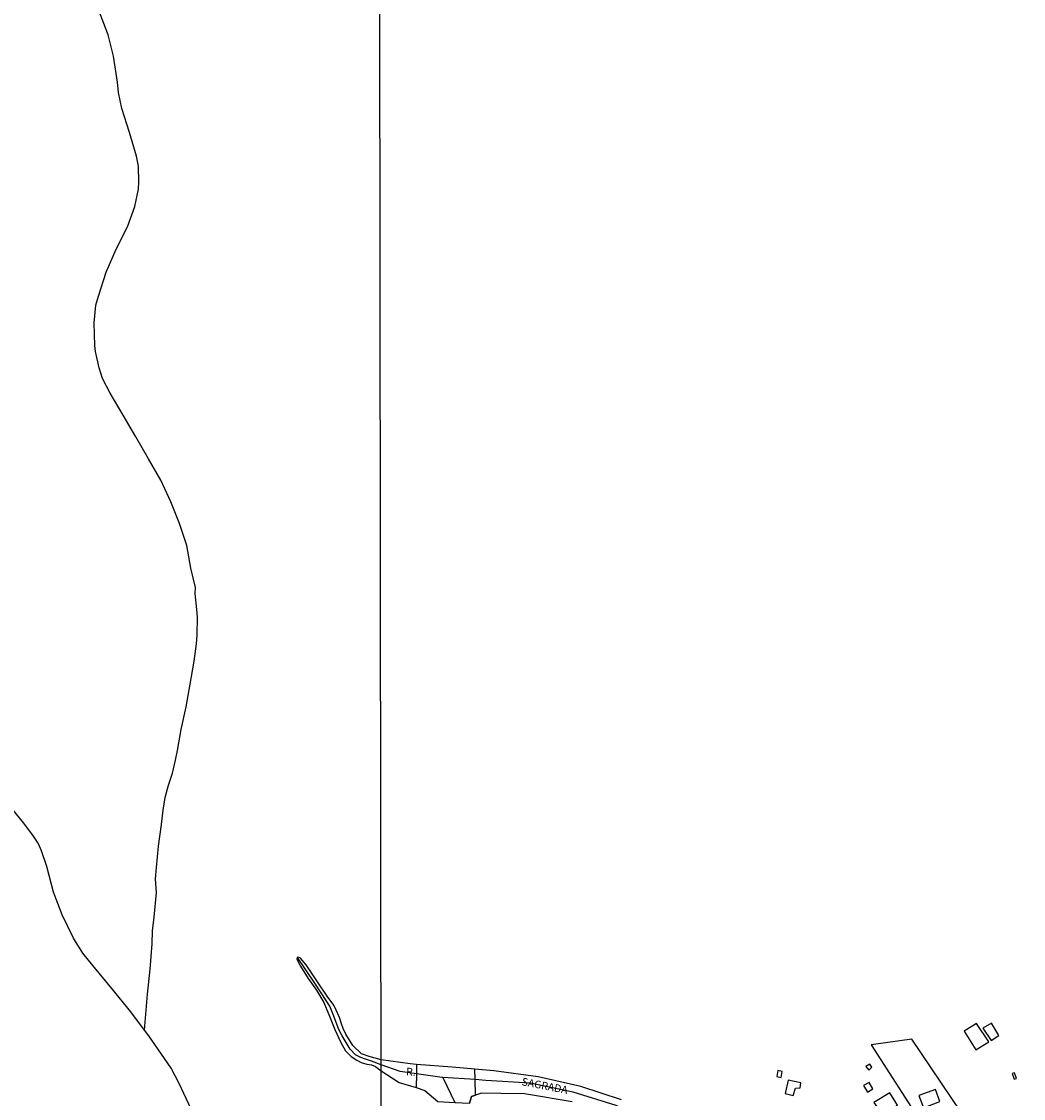
# Model space of a CAD drawing. Units: millimetres. Extents: x 187945 to 190362, y 1671518 to 1674296.
# Drawn here: x 188312 to 188637, y 1672786 to 1673135 of the extents above; entities that cross this region are included whole.
import ezdxf
from ezdxf.enums import TextEntityAlignment as Align

# ---------------------------------------------------------------- set-up
doc = ezdxf.new("R2010")
doc.units = ezdxf.units.MM
doc.header["$MEASUREMENT"] = 0
for name, color, linetype in [('IMAGEM', 7, 'Continuous'), ('V-CRUZAMENTO', 1, 'Continuous'), ('V-EDIFICACAO', 30, 'Continuous'), ('V-EIXO_DE_LOGRADOURO', 3, 'Continuous'), ('V-LOTE', 1, 'Continuous'), ('V-NOME_DOS_LOGRADOUROS', 7, 'Continuous'), ('V-QUADRA', 4, 'Continuous'), ('V-TALVEGUE', 7, 'Continuous'), ('X-LIMITE_1000', 7, 'Continuous')]:
    doc.layers.add(name, color=color, linetype=linetype)
picture_1 = doc.add_image_def('image1.jpg', size_in_pixel=(4023, 4630))

msp = doc.modelspace()

# ---------------------------------------------------------------- linework, layer by layer
at = {"layer": 'V-CRUZAMENTO'}
msp.add_lwpolyline([(188446.9, 1672785.04), (188452.44, 1672784.76), (188452.44, 1672784.76), (188457.16, 1672784.53), (188457.16, 1672784.53), (188457.84, 1672786.64), (188459.19, 1672787.1), (188459.19, 1672787.1), (188459.01, 1672792.17), (188459.01, 1672792.17), (188458.89, 1672795.52), (188458.89, 1672795.52), (188451.57, 1672796.16), (188440.03, 1672797.09), (188440.03, 1672797.09), (188439.97, 1672794.04), (188439.97, 1672794.04), (188439.87, 1672789.58), (188439.87, 1672789.58), (188442.75, 1672788.68), (188446.9, 1672785.04)], close=True, dxfattribs=at)
at = {"layer": 'V-EDIFICACAO'}
for points in [[(188621.77, 1672810.37), (188617.69, 1672807.89), (188621.49, 1672801.83), (188625.76, 1672804.48), (188621.77, 1672810.37)], [(188626.56, 1672810.53), (188623.78, 1672808.91), (188626.46, 1672804.89), (188628.98, 1672806.45), (188626.56, 1672810.53)], [(188585.85, 1672796.41), (188586.77, 1672795.26), (188587.76, 1672796.16), (188587.12, 1672797.18), (188585.85, 1672796.41)], [(188557.24, 1672795.1), (188556.94, 1672793.2), (188558.36, 1672792.89), (188558.7, 1672794.81), (188557.24, 1672795.1)], [(188634.08, 1672794.4), (188633.28, 1672794.15), (188633.94, 1672792.29), (188634.74, 1672792.5), (188634.08, 1672794.4)], [(188560.6, 1672792.04), (188559.67, 1672787.64), (188562.26, 1672787.01), (188562.96, 1672789.37), (188564.46, 1672789.52), (188564.74, 1672791.15), (188560.6, 1672792.04)], [(188586.87, 1672791.28), (188585.05, 1672790.26), (188586.36, 1672788.15), (188588.08, 1672789.21), (188586.87, 1672791.28)], [(188588.46, 1672784.77), (188591.2, 1672780.76), (188596.14, 1672783.88), (188593.63, 1672787.9), (188588.46, 1672784.77)], [(188608.45, 1672788.98), (188603.03, 1672787.01), (188604.5, 1672783.05), (188609.79, 1672785.09), (188608.45, 1672788.98)]]:
    msp.add_lwpolyline(points, close=True, dxfattribs=at)
at = {"layer": 'V-EIXO_DE_LOGRADOURO'}
for points in [[(188439.97, 1672794.04), (188434.74, 1672794.77), (188428.52, 1672796.98), (188425.45, 1672798.19), (188423.48, 1672798.85), (188421.93, 1672799.36), (188420.18, 1672800.22), (188418.44, 1672802.05), (188415.83, 1672806.32), (188414.8, 1672808.39), (188412.93, 1672813.25), (188411.83, 1672816.05), (188409.27, 1672820.02), (188406.75, 1672823.81), (188401.35, 1672831.83)], [(188448.55, 1672792.87), (188448.33, 1672792.88), (188439.97, 1672794.04)], [(188459.01, 1672792.17), (188448.55, 1672792.87)], [(188448.55, 1672792.87), (188452.44, 1672784.76)], [(188579.4, 1672762.55), (188575.58, 1672761.54), (188567.36, 1672760.12), (188549.73, 1672762.33), (188539.76, 1672766.44), (188518.4, 1672777.36), (188504.75, 1672783.74), (188490.84, 1672788.07), (188476.93, 1672790.98), (188462.55, 1672791.93), (188459.01, 1672792.17)]]:
    msp.add_lwpolyline(points, dxfattribs=at)
at = {"layer": 'V-LOTE'}
msp.add_lwpolyline([(188616.67, 1672781.75), (188600.77, 1672805.33), (188587.54, 1672803.44), (188604.54, 1672777.06)], dxfattribs=at)
at = {"layer": 'V-QUADRA'}
for points in [[(188506.53, 1672785.61), (188493.34, 1672789.94), (188479.44, 1672793.09), (188465.15, 1672794.98), (188458.89, 1672795.52), (188451.57, 1672796.16), (188440.03, 1672797.09), (188437.99, 1672797.26), (188428.52, 1672798.58), (188424.68, 1672799.67), (188422.11, 1672800.57), (188419.32, 1672803.24), (188417.02, 1672806.88), (188416.25, 1672808.8), (188415.71, 1672810.25), (188414.97, 1672812.36), (188413.98, 1672814.72), (188413.14, 1672816.3), (188411.05, 1672819.22), (188407.62, 1672824.17), (188404.19, 1672829.4), (188402.37, 1672831.56), (188401.89, 1672831.84), (188401.49, 1672831.88), (188401.35, 1672831.83), (188401.26, 1672831.79), (188401.22, 1672831.29), (188402.41, 1672828.94), (188404.89, 1672824.96), (188407.59, 1672821.14), (188409.89, 1672817.16), (188411.76, 1672812.8), (188413.47, 1672808.41), (188415.43, 1672804.16), (188416.98, 1672801.55), (188418.76, 1672799.71), (188420.68, 1672798.49), (188422.09, 1672797.77), (188423.85, 1672797.19), (188425.45, 1672796.92), (188426.68, 1672796.42), (188428.52, 1672794.98), (188434.41, 1672791.28), (188439.87, 1672789.58), (188442.75, 1672788.68), (188446.9, 1672785.04)], [(188490.5, 1672784.91), (188475.02, 1672787.51), (188467.38, 1672787.67), (188461.07, 1672787.74), (188459.19, 1672787.1), (188459.19, 1672787.1), (188457.84, 1672786.64), (188457.16, 1672784.53)]]:
    msp.add_lwpolyline(points, dxfattribs=at)
at = {"layer": 'V-TALVEGUE'}
for points in [[(188366.86, 1672782.6), (188362.94, 1672790.9), (188360.38, 1672795.9), (188358.27, 1672799), (188353.12, 1672806.38), (188351.75, 1672808.22), (188352.76, 1672819.91), (188353.58, 1672827.98), (188354.19, 1672836.22), (188354.29, 1672840.47), (188354.87, 1672844.87), (188355.62, 1672852.9), (188355.31, 1672857.28), (188355.65, 1672860.97), (188356.33, 1672867.91), (188357.25, 1672874.99), (188357.76, 1672879.54), (188358.48, 1672883.74), (188359.57, 1672887.68), (188360.83, 1672891.6), (188361.78, 1672895.81), (188362.5, 1672898.92), (188363.62, 1672905.79), (188365.22, 1672913.11), (188366.58, 1672920.49), (188367.81, 1672927.91), (188368.56, 1672933.55), (188368.8, 1672936.42), (188368.97, 1672942.17), (188368.7, 1672944.66), (188368.22, 1672949.93), (188368.26, 1672951.84), (188366.79, 1672958.1), (188365.46, 1672965.45), (188363.14, 1672972.56), (188360.28, 1672979.6), (188357.04, 1672986.71), (188353.02, 1672993.58), (188348.93, 1673000.69), (188344.84, 1673007.8), (188340.65, 1673014.91), (188338.09, 1673019.7), (188337, 1673023.15), (188335.84, 1673028.45), (188335.6, 1673030.4), (188335.43, 1673037.75), (188335.91, 1673043.39), (188336.83, 1673046.33), (188339.28, 1673054.16), (188342.52, 1673061.61), (188346.2, 1673068.82), (188348.65, 1673075.49), (188349.84, 1673081.1), (188349.95, 1673083.45), (188349.78, 1673088.51), (188349.13, 1673091.79), (188346.91, 1673099.51), (188344.39, 1673107.27), (188343.27, 1673112.47), (188342.99, 1673115.74), (188341.69, 1673124.21), (188339.99, 1673131.12), (188337.13, 1673138.47)], [(188351.75, 1672808.22), (188352.76, 1672819.91), (188353.58, 1672827.98), (188354.19, 1672836.22), (188354.29, 1672840.47), (188354.87, 1672844.87), (188355.62, 1672852.9), (188355.31, 1672857.28), (188355.65, 1672860.97), (188356.33, 1672867.91), (188357.25, 1672874.99), (188357.76, 1672879.54), (188358.48, 1672883.74), (188359.57, 1672887.68), (188360.83, 1672891.6), (188361.78, 1672895.81), (188362.5, 1672898.92), (188363.62, 1672905.79), (188365.22, 1672913.11), (188366.58, 1672920.49), (188367.81, 1672927.91), (188368.56, 1672933.55), (188368.8, 1672936.42), (188368.97, 1672942.17), (188368.7, 1672944.66), (188368.22, 1672949.93), (188368.26, 1672951.84), (188366.79, 1672958.1), (188365.46, 1672965.45), (188363.14, 1672972.56), (188360.28, 1672979.6), (188357.04, 1672986.71), (188353.02, 1672993.58), (188348.93, 1673000.69), (188344.84, 1673007.8), (188340.65, 1673014.91), (188338.09, 1673019.7), (188337, 1673023.15), (188335.84, 1673028.45), (188335.6, 1673030.4), (188335.43, 1673037.75), (188335.91, 1673043.39), (188336.83, 1673046.33), (188339.28, 1673054.16), (188342.52, 1673061.61), (188346.2, 1673068.82), (188348.65, 1673075.49), (188349.84, 1673081.1), (188349.95, 1673083.45), (188349.78, 1673088.51), (188349.13, 1673091.79), (188346.91, 1673099.51), (188344.39, 1673107.27), (188343.27, 1673112.47), (188342.99, 1673115.74), (188341.69, 1673124.21), (188339.99, 1673131.12), (188337.13, 1673138.47)], [(188366.86, 1672782.6), (188362.94, 1672790.9), (188360.38, 1672795.9), (188358.27, 1672799), (188353.12, 1672806.38), (188351.75, 1672808.22), (188347.29, 1672814.21), (188341.19, 1672821.73), (188334.92, 1672829.18), (188331.78, 1672833.19), (188328.65, 1672838.06), (188325.07, 1672845.61), (188322.24, 1672852.99), (188320.06, 1672861.33), (188318.36, 1672866.43), (188317.2, 1672868.85), (188315.77, 1672871.19), (188312.63, 1672875.38), (188307.79, 1672881.23)]]:
    msp.add_lwpolyline(points, dxfattribs=at)
at = {"layer": 'X-LIMITE_1000'}
msp.add_line((188429.86, 1671518.02), (188426.95, 1674289.42), dxfattribs=at)

# ---------------------------------------------------------------- texts
at = {"layer": 'V-NOME_DOS_LOGRADOUROS'}
for s, rotation, p in [('R.', 357, (188436.54, 1672792.77)), ('SAGRADA', 349, (188473.83, 1672789.62))]:
    msp.add_text(s, height=2.5, rotation=rotation, dxfattribs=at).set_placement(p, align=Align.BOTTOM_LEFT)

# ---------------------------------------------------------------- referenced raster images: frames only (the image files are external)
at = {"layer": 'IMAGEM'}
image = msp.add_image(picture_1, insert=(187944.59, 1671517.55), size_in_units=(2414.02, 2778.25), dxfattribs=at)
image.dxf.flags = 7

doc.saveas('drawing.dxf')
